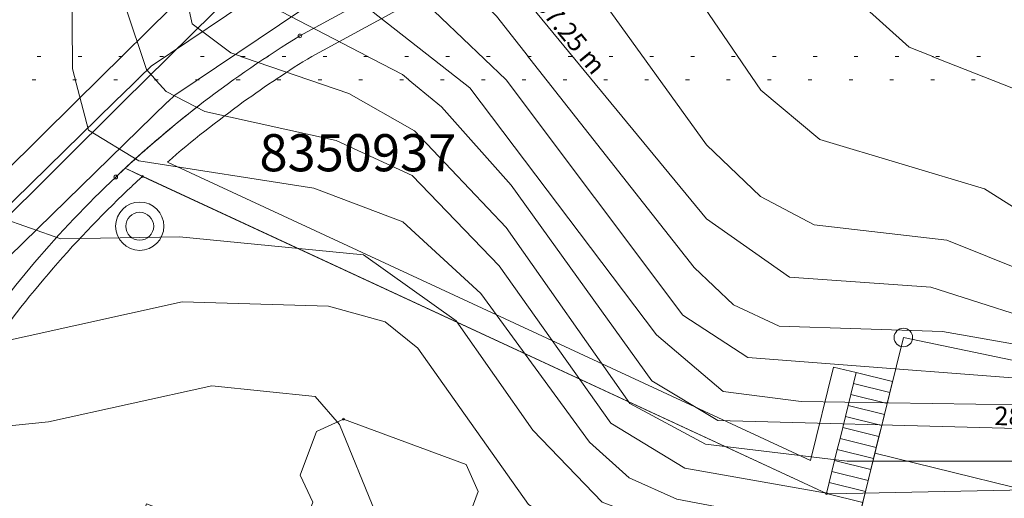
# Model space of a CAD drawing. Units: metres. Extents: x 728484 to 728835, y 121791 to 122235.
# Drawn here: x 728753 to 728779, y 122196 to 122209 of the extents above; entities that cross this region are included whole.
import ezdxf
from ezdxf.xclip import XClip

# ---------------------------------------------------------------- set-up
doc = ezdxf.new("R2010")
doc.units = ezdxf.units.M
doc.header["$MEASUREMENT"] = 0
doc.header["$XCLIPFRAME"] = 0
doc.linetypes.add('Wipeout_Contour', pattern=[1, 0, -1])
for name, color, linetype, lineweight in [('01139 Fixpunkte LFP3 Beschriftung_Num_Penna__7_Num_Penna__7', 7, 'Continuous', 18), ('01211 BB Gebaeude_Num_Penna__7_Num_Penna__7', 7, 'Continuous', 18), ('01225 BB uebrige befestigte_Num_Penna__7_Num_Penna__7', 7, 'Continuous', 18), ('01234 BB humusiert Gartenanlage_Num_Penna__7_Num_Penna__7', 7, 'Continuous', 18), ('01241 BB offenes Gewaesser_Num_Penna__7_Num_Penna__7', 7, 'Continuous', 18), ('01265 BB vegetationslos-uebrige_Num_Penna__7_Num_Penna__7', 7, 'Continuous', 18), ('01311 EO uebriger Gebaeudeteil Brandmauer_Num_Penna__7_Num_Penna__7', 7, 'Continuous', 18), ('01312 EO wichtige Treppe_Num_Penna__7_Num_Penna__7', 7, 'Continuous', 18), ('01313 EO Mauer massiver Sockel Lawinenverbauung_Num_Penna__7_Num_Penna__7', 7, 'Continuous', 18), ('01611 LIEG Parzelle_Num_Penna__7_Num_Penna__7', 7, 'Continuous', 18), ('1_Num_Penna__135_Num_Penna__135', 135, 'Continuous', 18), ('1_Num_Penna__211_Num_Penna__211', 211, 'Continuous', 18), ('1_Num_Penna__7_Num_Penna__7', 7, 'Continuous', 18), ('curve_di_livello_50cm_Num_Penna__10_Num_Penna__1', 1, 'Continuous', 18), ('Disegno_1_20191010 San Vittore 10 cm_1_01336 EO Materialseilbahn_Num_Penna__254', 254, 'Continuous', 18), ('Disegno_2_099_SNV_20191010_ortofoto_10_cm_2_01336 EO Materialseilbahn_Num_Penna__254', 254, 'Continuous', 18), ('Disegno_2_099_SNV_20191010_ortofoto_10_cm_2_0_Num_Penna__1_Num_Penna__1', 1, 'Continuous', 18)]:
    doc.layers.add(name, color=color, linetype=linetype, lineweight=lineweight)
doc.layers.add('1_Num_Penna__253_Num_Penna__4', color=7, linetype='Continuous', lineweight=18, true_color=0xb6b6b6)
doc.layers.add('curve_di_livello_25cm_Num_Penna__252_Num_Penna__3', color=7, linetype='Continuous', lineweight=18, true_color=0x929292)
doc.layers.add('Disegno_1_20191010 San Vittore 10 cm_1_01336 EO Materialseilbahn', color=7, linetype='Continuous')
doc.layers.add('Disegno_2_099_SNV_20191010_ortofoto_10_cm_2_01336 EO Materialseilbahn', color=7, linetype='Continuous')
doc.styles.add('GENERATED_STYLE_1', font='Arial')
picture_1 = doc.add_image_def('image1.tif', size_in_pixel=(2800, 3730))

# ---------------------------------------------------------------- blocks, each defined once
blk = doc.blocks.new('Disegno_1_1')
at = {"color": 254, "linetype": 'Wipeout_Contour', "lineweight": 0, "ltscale": 2955209.489650672}
blk.add_wipeout([(728515.1562281557, 121831.9925605774), (728797.469251626, 121831.9925605774), (728797.469251626, 122208.07383827181), (728515.1562281557, 122208.07383827181)], dxfattribs=at).dxf.layer = 'Disegno_1_20191010 San Vittore 10 cm_1_01336 EO Materialseilbahn'
at = {"layer": 'Disegno_1_20191010 San Vittore 10 cm_1_01336 EO Materialseilbahn_Num_Penna__254', "color": 254, "linetype": 'Wipeout_Contour', "lineweight": 18}
blk.add_line((728797.469251626, 122208.0738382718), (728515.1562281557, 122208.0738382718), dxfattribs=at)
blk = doc.blocks.new('Disegno_2_2')
at = {"color": 254, "linetype": 'Wipeout_Contour', "lineweight": 0, "ltscale": 2955207.586746745}
blk.add_wipeout([(728515.3250069381, 121833.2436968327), (728796.2310817854, 121833.2436968327), (728796.2310817854, 122207.45071796862), (728515.3250069381, 122207.45071796862)], dxfattribs=at).dxf.layer = 'Disegno_2_099_SNV_20191010_ortofoto_10_cm_2_01336 EO Materialseilbahn'
at = {"layer": 'Disegno_2_099_SNV_20191010_ortofoto_10_cm_2_01336 EO Materialseilbahn_Num_Penna__254', "color": 254, "linetype": 'Wipeout_Contour', "lineweight": 18}
blk.add_line((728796.2310817854, 122207.4507179686), (728515.3250069381, 122207.4507179686), dxfattribs=at)
at = {"layer": 'Disegno_2_099_SNV_20191010_ortofoto_10_cm_2_0_Num_Penna__1_Num_Penna__1', "color": 1, "lineweight": 18}
image = blk.add_image(picture_1, insert=(728515.3250069381, 121833.2436968327), size_in_units=(280.90607484732743, 374.2070211359242), dxfattribs=at)
image.set_boundary_path([(-0.5, -0.5), (2799.5, 3729.5)])

msp = doc.modelspace()

# ---------------------------------------------------------------- linework, layer by layer
at = {"layer": '1_Num_Penna__7_Num_Penna__7', "color": 7, "linetype": 'Continuous', "lineweight": 18}
msp.add_circle((728760.442968, 122208.630467), 0.05000000004656613, dxfattribs=at)

# ---------------------------------------------------------------- block references
at = {"color": 65, "linetype": 'Continuous', "lineweight": 18}
ref = msp.add_blockref('Disegno_1_1', (0, 0), dxfattribs=at)
XClip(ref).set_block_clipping_path([(728515.1562281557, 121831.9925605774), (728797.469251626, 122208.0738382718)])

# ---------------------------------------------------------------- next in the draw order: block references
ref = msp.add_blockref('Disegno_2_2', (0, 0), dxfattribs=at)
XClip(ref).set_block_clipping_path([(728515.3250069381, 121833.2436968327), (728796.2310817854, 122207.4507179686)])

# ---------------------------------------------------------------- next in the draw order: texts
at = {"layer": 'curve_di_livello_25cm_Num_Penna__252_Num_Penna__3', "color": 252, "linetype": 'Continuous', "lineweight": 18, "true_color": 0x929292, "insert": (728766.5082112575, 122209.7562712655), "char_height": 0.5, "attachment_point": 7, "rotation": 309.50000005373687, "style": 'GENERATED_STYLE_1'}
msp.add_mtext('\\A1;{\\pql;\\fArial|b0|i0|c0|p34;287.25 m}', dxfattribs=at)

# ---------------------------------------------------------------- next in the draw order: linework, layer by layer
at = {"layer": '01211 BB Gebaeude_Num_Penna__7_Num_Penna__7', "color": 7, "linetype": 'Continuous', "lineweight": 18, "flags": 128}
msp.add_lwpolyline([(728748.5128000414, 122206.8499999999), (728746.476, 122208.813), (728756.173, 122217.86), (728756.3640000001, 122217.629), (728758.06, 122219.03), (728762.3660000002, 122213.815), (728760.1410000001, 122211.84), (728757.611, 122210.0199999999), (728754.4074550264, 122206.8499999999)], dxfattribs=at)
at = {"layer": '01211 BB Gebaeude_Num_Penna__7_Num_Penna__7', "color": 7, "linetype": 'Continuous', "lineweight": 18}
msp.add_lwpolyline([(728748.5128000414, 122206.8499999999), (728748.5097624457, 122206.8499999999), (728751.4969999997, 122203.9709999999), (728754.4064656089, 122206.8499999999)], dxfattribs=at)
for points in [[(728767.4749999999, 122191.899), (728770.8979999998, 122190.6319999998), (728769.7499999998, 122187.5299999998), (728767.0549999999, 122180.2499999998), (728749.0509999997, 122186.916), (728751.7429999996, 122194.197), (728755.163, 122192.9309999999), (728756.311, 122196.0319999999), (728760.2339999999, 122194.5799999999), (728760.7899999998, 122196.0799999999), (728760.4549999998, 122196.8069999998), (728760.8889999997, 122197.9779999999), (728761.6169999999, 122198.3139999998), (728764.919, 122197.092), (728765.2459999996, 122196.3629999999), (728764.8129999998, 122195.193), (728764.092, 122194.8579999998), (728763.5359999996, 122193.3569999999)], [(728775.5999999999, 122196.0639999998), (728775.9279999996, 122197.396), (728781.7659999996, 122195.9579999999), (728781.024, 122192.9479999999), (728781.4309999996, 122192.8479999998), (728780.2969999996, 122188.2449999999), (728774.0899999996, 122189.9339999999)]]:
    msp.add_lwpolyline(points, close=True, dxfattribs=at)
at = {"layer": '01225 BB uebrige befestigte_Num_Penna__7_Num_Penna__7', "color": 7, "linetype": 'Continuous', "lineweight": 18}
msp.add_lwpolyline([(728755.7359999998, 122205.0659999999), (728755.4839999999, 122204.8299999999, 0.0534669515363491), (728751.3699999999, 122200.004), (728749.6209999996, 122196.6439999999), (728743.771, 122181.0529999999, 0.4314638347291), (728744.8869999999, 122179.1749999999), (728769.1349999995, 122173.7029999998), (728771.524, 122181.275), (728772.9469999999, 122185.7839999998), (728774.0899999996, 122189.9339999999), (728775.5999999999, 122196.0639999998), (728774.6239999996, 122196.305)], format="xyb", close=True, dxfattribs=at)
msp.add_lwpolyline([(728767.4749999999, 122191.899), (728770.8979999998, 122190.6319999998), (728769.7499999998, 122187.5299999998), (728767.0549999999, 122180.2499999998), (728749.0509999997, 122186.916), (728751.7429999996, 122194.197), (728755.163, 122192.9309999999), (728756.311, 122196.0319999999), (728760.2339999999, 122194.5799999999), (728760.7899999998, 122196.0799999999), (728760.4549999998, 122196.8069999998), (728760.8889999997, 122197.9779999999), (728761.6169999999, 122198.3139999998), (728764.919, 122197.092), (728765.2459999996, 122196.3629999999), (728764.8129999998, 122195.193), (728764.092, 122194.8579999998), (728763.5359999996, 122193.3569999999)], close=True, dxfattribs=at)
at = {"layer": '01234 BB humusiert Gartenanlage_Num_Penna__7_Num_Penna__7', "color": 7, "linetype": 'Continuous', "lineweight": 18, "flags": 128}
msp.add_lwpolyline([(728783.7012209012, 122206.8499999999), (728784.986, 122218.0689999999), (728785.078, 122218.704), (728779.7350000001, 122218.739), (728777.638, 122218.433), (728773.1130000001, 122215.518), (728760.443, 122208.6299999999, 0.02636649820822356), (728757.8511418791, 122206.8499999999)], format="xyb", dxfattribs=at)
at = {"layer": '01234 BB humusiert Gartenanlage_Num_Penna__7_Num_Penna__7', "color": 7, "linetype": 'Continuous', "lineweight": 18}
msp.add_lwpolyline([(728779.4929999996, 122173.0399999998), (728781.1139999998, 122178.3439999999), (728777.7669999998, 122179.3669999999), (728780.2969999996, 122188.2449999999), (728781.4309999996, 122192.8479999998), (728781.024, 122192.9479999999), (728781.7659999996, 122195.9579999999), (728775.9279999996, 122197.396), (728775.5999999999, 122196.0639999998), (728774.6239999996, 122196.305), (728755.7359999998, 122205.0659999999, -0.0231954140787091), (728757.8504451488, 122206.8499999999), (728757.8511418791, 122206.8499999999)], format="xyb", dxfattribs=at)
msp.add_lwpolyline([(728758.9195037957, 122206.8499999999), (728758.9201190642, 122206.8499999999)], dxfattribs=at)
at = {"layer": '01241 BB offenes Gewaesser_Num_Penna__7_Num_Penna__7', "color": 7, "linetype": 'Continuous', "lineweight": 18, "flags": 128}
for points in [[(728782.9711014554, 122232.8499999999), (728781.8870000001, 122231.781), (728779.0970000001, 122227.011), (728776.277, 122220.476), (728772.2040000001, 122216.81), (728760.4990000001, 122210.5489999999), (728756.439, 122207.813), (728755.4519518393, 122206.8499999999)], [(728756.8833272101, 122206.8499999999), (728757.0730000001, 122207.035), (728761.0150000001, 122209.691), (728772.7820000001, 122215.986), (728777.1090000002, 122219.878), (728779.9910000002, 122226.5589999999), (728782.683, 122231.161), (728784.3954379878, 122232.8499999999)]]:
    msp.add_lwpolyline(points, dxfattribs=at)
at = {"layer": '01241 BB offenes Gewaesser_Num_Penna__7_Num_Penna__7', "color": 7, "linetype": 'Continuous', "lineweight": 18}
for points in [[(728756.8823524688, 122206.8499999999), (728752.6059999999, 122202.6789999998), (728748.9209999999, 122197.369), (728748.5849999997, 122196.886), (728747.5369999998, 122197.1299999999), (728748.0989999997, 122197.9389999998), (728751.8399999996, 122203.3269999999), (728755.4509768107, 122206.8499999999), (728755.4519518393, 122206.8499999999)], [(728755.6860765216, 122206.8499999999), (728755.6870659408, 122206.8499999999)]]:
    msp.add_lwpolyline(points, dxfattribs=at)
at = {"layer": '01265 BB vegetationslos-uebrige_Num_Penna__7_Num_Penna__7', "color": 7, "linetype": 'Continuous', "lineweight": 18, "flags": 128}
for points in [[(728754.4074550264, 122206.8499999999), (728757.611, 122210.0199999999), (728760.1410000001, 122211.84), (728760.601, 122211.209), (728765.4100000001, 122214.0909999999), (728768.699, 122215.9709999999), (728771.9270000001, 122217.3529999999), (728774.467, 122219.7599999999), (728775.2150000001, 122220.514), (728776.899, 122224.043), (728782.0627043941, 122232.8499999999)], [(728782.9711014554, 122232.8499999999), (728781.8870000001, 122231.781), (728779.0970000001, 122227.011), (728776.277, 122220.476), (728772.2040000001, 122216.81), (728760.4990000001, 122210.5489999999), (728756.439, 122207.813), (728755.4519518393, 122206.8499999999)], [(728784.3954379878, 122232.8499999999), (728782.683, 122231.161), (728779.9910000002, 122226.5589999999), (728777.1090000002, 122219.878), (728772.7820000001, 122215.986), (728761.0150000001, 122209.691), (728757.0730000001, 122207.035), (728756.8833272101, 122206.8499999999)]]:
    msp.add_lwpolyline(points, dxfattribs=at)
msp.add_lwpolyline([(728757.8511418791, 122206.8499999999, -0.02636649820822356), (728760.443, 122208.6299999999), (728773.1130000001, 122215.518), (728777.638, 122218.433), (728779.5050000001, 122223.102), (728780.3860000002, 122226.6569999999), (728782.6340000001, 122230.486), (728785.2085628228, 122232.8499999999)], format="xyb", dxfattribs=at)
at = {"layer": '01265 BB vegetationslos-uebrige_Num_Penna__7_Num_Penna__7', "color": 7, "linetype": 'Continuous', "lineweight": 18}
msp.add_lwpolyline([(728755.4509768107, 122206.8499999999), (728751.8399999996, 122203.3269999999), (728748.0989999997, 122197.9389999998), (728747.5369999998, 122197.1299999999), (728746.49, 122197.3739999999), (728751.4969999997, 122203.9709999999), (728754.4064656089, 122206.8499999999), (728754.4074550264, 122206.8499999999)], dxfattribs=at)
msp.add_lwpolyline([(728757.8499589108, 122206.8499999999), (728757.8504451488, 122206.8499999999, 0.0231954140787091), (728755.7359999998, 122205.0659999999), (728755.4839999999, 122204.8299999999, 0.0534669515363491), (728751.3699999999, 122200.004), (728749.6209999996, 122196.6439999999), (728748.5849999997, 122196.886), (728748.9209999999, 122197.369), (728752.6059999999, 122202.6789999998), (728756.8823524688, 122206.8499999999), (728756.8833272101, 122206.8499999999)], format="xyb", dxfattribs=at)
at = {"layer": '01311 EO uebriger Gebaeudeteil Brandmauer_Num_Penna__7_Num_Penna__7', "color": 7, "linetype": 'Continuous', "lineweight": 18, "flags": 128}
msp.add_lwpolyline([(728760.6070000001, 122215.9459999999), (728762.3030000001, 122217.347), (728764.818, 122214.301), (728758.737, 122209.8679999999), (728755.6870659408, 122206.8499999999)], dxfattribs=at)
at = {"layer": '01311 EO uebriger Gebaeudeteil Brandmauer_Num_Penna__7_Num_Penna__7', "color": 7, "linetype": 'Continuous', "lineweight": 18}
msp.add_lwpolyline([(728755.6860765216, 122206.8499999999), (728752.1449999998, 122203.3459999999), (728751.4969999997, 122203.9709999999)], dxfattribs=at)
at = {"layer": '01312 EO wichtige Treppe_Num_Penna__7_Num_Penna__7', "color": 7, "linetype": 'Continuous', "lineweight": 18}
for p, q in [((728775.3539999996, 122199.268), (728776.3299999998, 122199.0269999998)), ((728775.2809999997, 122198.9709999999), (728776.257, 122198.7299999998)), ((728775.2079999999, 122198.6749999999), (728776.1839999997, 122198.4339999999)), ((728775.1349999995, 122198.379), (728776.1109999998, 122198.1379999998)), ((728775.0619999997, 122198.0829999999), (728776.038, 122197.842)), ((728774.9889999998, 122197.7859999999), (728775.9649999996, 122197.545)), ((728774.916, 122197.4899999998), (728775.8919999998, 122197.2489999999)), ((728774.8429999996, 122197.1939999999), (728775.8189999999, 122196.9529999998)), ((728774.7699999998, 122196.8979999999), (728775.7459999996, 122196.6569999999)), ((728774.6969999999, 122196.6009999998), (728775.6729999997, 122196.3599999999))]:
    msp.add_line(p, q, dxfattribs=at)
msp.add_lwpolyline([(728775.2809999997, 122198.9709999999), (728775.2079999999, 122198.6749999999), (728775.1349999995, 122198.379), (728775.0619999997, 122198.0829999999), (728774.9889999998, 122197.7859999999), (728774.916, 122197.4899999998), (728774.8429999996, 122197.1939999999), (728774.7699999998, 122196.8979999999), (728774.6969999999, 122196.6009999998), (728774.6239999996, 122196.305), (728775.5999999999, 122196.0639999998), (728775.6729999997, 122196.3599999999), (728775.7459999996, 122196.6569999999), (728775.8189999999, 122196.9529999998), (728775.8919999998, 122197.2489999999), (728775.9649999996, 122197.545), (728776.038, 122197.842), (728776.1109999998, 122198.1379999998), (728776.1839999997, 122198.4339999999), (728776.257, 122198.7299999998), (728776.3299999998, 122199.0269999998), (728776.4029999997, 122199.3229999999), (728775.4269999999, 122199.5639999998), (728775.3539999996, 122199.268)], close=True, dxfattribs=at)
at = {"layer": '01313 EO Mauer massiver Sockel Lawinenverbauung_Num_Penna__7_Num_Penna__7', "color": 7, "linetype": 'Continuous', "lineweight": 18, "flags": 128}
msp.add_lwpolyline([(728757.8510371137, 122206.8499999999, -0.02627479234726948), (728760.443, 122208.6299999999), (728773.1130000001, 122215.518), (728777.638, 122218.433), (728779.7350000001, 122218.739), (728785.078, 122218.704), (728795.7650000001, 122216.014), (728799.158, 122215.2919999999), (728804.05, 122216.165), (728804.152, 122215.5739999999), (728804.102, 122215.565), (728799.148, 122214.681), (728795.6300000001, 122215.4289999999), (728784.986, 122218.0689999999), (728779.7790000001, 122218.101), (728777.8670000001, 122217.822), (728773.439, 122214.969), (728760.7620000001, 122208.077, 0.01891102205311148), (728758.9201190642, 122206.8499999999)], format="xyb", dxfattribs=at)
at = {"layer": '01313 EO Mauer massiver Sockel Lawinenverbauung_Num_Penna__7_Num_Penna__7', "color": 7, "linetype": 'Continuous', "lineweight": 18}
msp.add_lwpolyline([(728757.8511418791, 122206.8499999999), (728757.8503409286, 122206.8499999999, 0.0173946872889469), (728756.2429999996, 122205.5259999999, 0.0051083089476095), (728755.7359999998, 122205.0659999999), (728756.2059999995, 122204.8479999998), (728756.362, 122204.7759999999), (728774.6239999996, 122196.305), (728774.6969999999, 122196.6009999998), (728774.7699999998, 122196.8979999999), (728774.8429999996, 122197.1939999999), (728774.916, 122197.4899999998), (728774.9889999998, 122197.7859999999), (728775.0619999997, 122198.0829999999), (728775.1349999995, 122198.379), (728775.2079999999, 122198.6749999999), (728775.2809999997, 122198.9709999999), (728775.3539999996, 122199.268), (728775.4269999999, 122199.5639999998), (728774.8149999997, 122199.7149999999), (728774.1949999996, 122197.1979999999), (728756.8769999996, 122205.2319999999, -0.02226844929116201), (728758.9195037957, 122206.8499999999)], format="xyb", dxfattribs=at)
msp.add_lwpolyline([(728755.7359999998, 122205.0659999999, 0.0081879194909059), (728755.4839999999, 122204.8299999999, 0.053466951582393), (728751.3699999999, 122200.004), (728749.6209999996, 122196.6439999999), (728750.0459999999, 122196.423), (728751.7819999999, 122199.7569999998, -0.0530032400664547), (728755.8129999998, 122204.4819999999, -0.008324084914778597), (728756.061, 122204.714), (728756.2059999995, 122204.8479999998)], format="xyb", close=True, dxfattribs=at)
at = {"layer": '01611 LIEG Parzelle_Num_Penna__7_Num_Penna__7', "color": 7, "linetype": 'Continuous', "lineweight": 18, "flags": 128}
for points in [[(728754.4074550264, 122206.8499999999), (728757.611, 122210.0199999999), (728760.1410000001, 122211.84), (728760.601, 122211.209), (728765.4100000001, 122214.0909999999), (728768.699, 122215.9709999999), (728771.9270000001, 122217.3529999999), (728774.467, 122219.7599999999), (728775.2150000001, 122220.514), (728776.899, 122224.043), (728782.0627043941, 122232.8499999999)], [(728754.4074550264, 122206.8499999999), (728757.611, 122210.0199999999), (728760.1410000001, 122211.84), (728760.601, 122211.209), (728765.4100000001, 122214.0909999999), (728760.5260000001, 122219.73), (728757.868, 122222.316), (728754.3900000001, 122219.0639999999), (728753.3490000002, 122220.3189999999), (728750.7180000001, 122217.249), (728749.885, 122217.981), (728745.997, 122212.637), (728740.946, 122216.0369999999), (728740.132, 122213.452), (728746.476, 122208.813), (728748.5128000414, 122206.8499999999)]]:
    msp.add_lwpolyline(points, dxfattribs=at)
for points in [[(728785.2085628228, 122232.8499999999), (728782.6340000001, 122230.486), (728780.3860000002, 122226.6569999999), (728779.5050000001, 122223.102), (728777.638, 122218.433), (728773.1130000001, 122215.518), (728760.443, 122208.6299999999, 0.0264065937511663), (728757.8506556209, 122206.8499999999)], [(728757.8506556209, 122206.8499999999, -0.0264065937511663), (728760.443, 122208.6299999999), (728773.1130000001, 122215.518), (728777.638, 122218.433), (728779.7350000001, 122218.739), (728785.078, 122218.704), (728784.986, 122218.0689999999), (728783.7012209012, 122206.8499999999)]]:
    msp.add_lwpolyline(points, format="xyb", dxfattribs=at)
at = {"layer": '01611 LIEG Parzelle_Num_Penna__7_Num_Penna__7', "color": 7, "linetype": 'Continuous', "lineweight": 18}
for points in [[(728757.8511418791, 122206.8499999999), (728757.8499589108, 122206.8499999999, 0.0261236513474407), (728755.4839999999, 122204.8299999999, 0.0534669515363491), (728751.3699999999, 122200.004), (728749.6209999996, 122196.6439999999), (728743.771, 122181.0529999999, 0.4314638347291), (728744.8869999999, 122179.1749999999), (728769.1349999995, 122173.7029999998), (728772.9469999999, 122185.7839999998), (728774.0899999996, 122189.9339999999), (728776.6949999996, 122200.508), (728782.7659999996, 122199.2429999998), (728783.1549999996, 122202.0879999998), (728783.7003354186, 122206.8499999999)], [(728754.4074550264, 122206.8499999999), (728754.4064656089, 122206.8499999999), (728751.4969999997, 122203.9709999999), (728746.49, 122197.3739999999), (728749.6209999996, 122196.6439999999), (728751.3699999999, 122200.004, -0.0534669515363491), (728755.4839999999, 122204.8299999999, -0.0261236513474407), (728757.8499589108, 122206.8499999999)]]:
    msp.add_lwpolyline(points, format="xyb", dxfattribs=at)
for points in [[(728748.5128000414, 122206.8499999999), (728748.5097624457, 122206.8499999999), (728751.4969999997, 122203.9709999999), (728754.4064656089, 122206.8499999999)], [(728755.4519518393, 122206.8499999999), (728755.4509768107, 122206.8499999999)], [(728755.6870659408, 122206.8499999999), (728755.6860765216, 122206.8499999999)], [(728756.8833272101, 122206.8499999999), (728756.8823524688, 122206.8499999999)], [(728758.9201190642, 122206.8499999999), (728758.9195037957, 122206.8499999999)]]:
    msp.add_lwpolyline(points, dxfattribs=at)
msp.add_lwpolyline([(728786.3489999997, 122192.4279999999), (728785.6229999999, 122192.2999999999), (728784.9749999999, 122193.4919999999), (728786.1049999997, 122201.8039999998), (728783.1549999996, 122202.0879999998), (728782.7659999996, 122199.2429999998), (728776.6949999996, 122200.508), (728774.0899999996, 122189.9339999999), (728780.2969999996, 122188.2449999999), (728781.9649999996, 122187.967), (728786.7919999997, 122187.8809999999)], close=True, dxfattribs=at)
at = {"layer": '1_Num_Penna__135_Num_Penna__135', "color": 135, "linetype": 'Continuous', "lineweight": 18}
for centre, radius in [((728755.4839680002, 122204.8304669999), 0.04999999981373549), ((728776.6945819997, 122200.508467), 0.25)]:
    msp.add_circle(centre, radius, dxfattribs=at)
at = {"layer": '1_Num_Penna__211_Num_Penna__211', "color": 211, "linetype": 'Continuous', "lineweight": 18}
for radius in [0.6499999999068677, 0.375]:
    msp.add_circle((728756.130836, 122203.5052749999), radius, dxfattribs=at)
at = {"layer": '1_Num_Penna__253_Num_Penna__4', "color": 253, "linetype": 'Continuous', "lineweight": 18, "true_color": 0xb6b6b6}
for centre in [(728756.2056659993, 122204.8481619999), (728761.6166659996, 122198.3141619999), (728774.6236659994, 122196.305162)]:
    msp.add_circle(centre, 0.02499999990686774, dxfattribs=at)
at = {"layer": 'curve_di_livello_25cm_Num_Penna__252_Num_Penna__3', "color": 252, "linetype": 'Continuous', "lineweight": 18, "true_color": 0x929292}
for points in [[(728739.4459999998, 122232.8499999999), (728740.5109999997, 122230.889), (728742.842, 122228.0539999998), (728743.8429999996, 122224.6269999999), (728745.1269999996, 122222.5589999999), (728751.3629999997, 122218.7799999998), (728753.7859999996, 122216.4289999998), (728755.328, 122213.5169999998), (728755.74, 122209.4359999998), (728756.3149999997, 122207.7229999998), (728756.8429999996, 122207.1349999998), (728757.8809999998, 122206.5939999999), (728761.4199999997, 122205.815), (728763.4649999996, 122204.8699999999), (728765.8139999995, 122202.4409999999), (728768.8139999995, 122198.1989999998), (728770.8129999998, 122196.987), (728774.72, 122196.2969999998), (728784.828, 122196.5069999998), (728786.5249999997, 122195.9819999999), (728788.2139999999, 122194.599), (728790.1599999999, 122190.7129999998), (728792.1979999996, 122189.403), (728794.237, 122189.616)], [(728744.9719999998, 122232.8499999999), (728747.2989999999, 122228.6229999999), (728748.2669999998, 122224.7929999999), (728749.0739999998, 122223.261), (728750.9999999998, 122221.217), (728753.7159999998, 122219.106), (728755.5489999999, 122216.967), (728757.4989999996, 122213.9529999998), (728758.9589999996, 122210.2919999999), (728759.953, 122209.2819999999), (728763.2069999997, 122207.5869999999), (728764.2589999998, 122206.72), (728766.1369999999, 122204.6079999998), (728769.9199999997, 122199.342), (728771.6969999999, 122198.2789999999), (728786.4759999996, 122197.8769999999), (728793.7429999996, 122194.97), (728795.7359999998, 122194.7829999999)], [(728749.4459999998, 122232.8499999999), (728750.8049999999, 122230.075), (728751.8529999999, 122224.5839999998), (728752.9289999998, 122222.3229999999), (728755.9509999997, 122219.3699999999), (728761.9139999996, 122211.3469999999), (728765.9969999997, 122207.4449999999), (728770.7599999995, 122201.1139999999), (728772.5089999998, 122199.9729999998), (728782.0819999997, 122199.2329999998), (728787.2689999996, 122199.3429999999), (728793.5739999998, 122198.149), (728795.6169999999, 122198.183), (728804.7319999996, 122200.6349999998), (728808.1669999997, 122202.8199999999), (728811.4559999995, 122204.281), (728815.4819999996, 122207.2009999999), (728821.3209999998, 122209.66), (728826.0799999998, 122210.9979999999), (728831.4459999998, 122210.6209999999)], [(728755.4089999998, 122232.8499999999), (728755.9859999998, 122228.6439999999), (728755.6929999997, 122224.5389999999), (728756.1739999999, 122222.8299999999), (728758.5719999999, 122219.9849999999), (728761.433, 122215.7919999999), (728771.396, 122203.7029999998), (728773.6279999998, 122202.1339999999), (728777.4379999998, 122201.8649999998), (728781.1389999997, 122200.6759999998), (728782.8029999996, 122200.4549999999), (728789.0839999996, 122201.021), (728793.5099999995, 122200.845), (728796.0959999997, 122201.268), (728804.1619999998, 122203.187), (728810.3399999996, 122205.6109999998), (728821.4949999999, 122213.052), (728823.4629999998, 122213.9419999998), (728825.629, 122214.339), (728831.4459999998, 122212.7789999999)], [(728757.6389999997, 122232.8499999999), (728758.2969999996, 122229.7499999998), (728759.5129999996, 122226.923), (728763.8659999997, 122222.4169999999), (728765.0079999997, 122220.5909999998), (728766.2639999997, 122216.8259999999), (728772.8589999999, 122207.1719999998), (728774.4409999999, 122205.8439999999), (728778.8769999996, 122204.514), (728781.899, 122202.6099999999), (728784.7599999995, 122202.464), (728793.7429999996, 122204.5599999999), (728805.1979999996, 122205.285), (728807.4139999996, 122205.7459999999), (728811.5459999999, 122207.6949999999), (728816.2069999997, 122211.1209999999), (728820.379, 122214.8839999999), (728822.6929999997, 122216.2489999999), (728827.1919999996, 122217.2049999999), (728831.4459999998, 122216.589)], [(728752.3689999997, 122203.7389999999), (728754.0049999997, 122203.1669999999), (728757.2, 122203.2219999999), (728762.1539999999, 122202.7349999999), (728764.6479999998, 122200.96), (728766.7119999996, 122198.018), (728768.5829999999, 122196.0799999999), (728772.8729999999, 122194.4579999999), (728775.5219999996, 122194.0489999999), (728781.7729999998, 122194.6519999998), (728784.7699999998, 122194.4239999999), (728786.038, 122193.525), (728786.7, 122192.0269999998), (728787.2699999998, 122189.345), (728788.7889999996, 122187.129), (728789.7269999997, 122186.1439999999), (728792.0599999998, 122185.1269999999), (728793.9369999997, 122185.001), (728796.1719999996, 122185.528)], [(728750.4989999996, 122197.913), (728753.6719999996, 122198.2429999998), (728758.0759999997, 122199.2079999999), (728760.8569999996, 122198.9219999998), (728761.5109999997, 122198.1689999998), (728762.4739999997, 122195.8129999999), (728765.0279999997, 122192.433), (728766.2919999997, 122191.6519999998), (728771.4729999995, 122190.0469999998), (728773.5829999999, 122190.1069999999), (728779.7379999997, 122192.5259999999), (728783.4769999997, 122192.8269999999), (728785.169, 122191.4629999998), (728786.6679999998, 122187.957), (728788.7349999996, 122185.0709999998), (728789.7149999996, 122184.183), (728791.3519999997, 122183.592), (728794.1579999996, 122183.3469999999)]]:
    msp.add_lwpolyline(points, dxfattribs=at)
at = {"layer": 'curve_di_livello_50cm_Num_Penna__10_Num_Penna__1', "color": 1, "linetype": 'Continuous', "lineweight": 18}
for points in [[(728742.311, 122232.8499999999), (728743.1589999998, 122231.0759999999), (728745.1719999996, 122228.4619999999), (728746.7559999998, 122223.8399999999), (728748.3739999996, 122222.058), (728753.0939999998, 122218.5119999999), (728755.365, 122215.6979999999), (728756.6729999997, 122212.9119999998), (728757.541, 122208.957), (728758.5879999998, 122208.1759999998), (728761.7599999995, 122207.0799999999), (728763.5289999999, 122206.075), (728766.0019999996, 122203.4719999999), (728769.328, 122198.7279999999), (728771.362, 122197.633), (728775.183, 122197.1789999998), (728786.0289999999, 122197.1759999998), (728787.3319999997, 122196.7559999999), (728792.2079999999, 122193.4009999999), (728794.5809999995, 122192.8529999999)], [(728747.2679999999, 122232.8499999999), (728748.9619999996, 122229.1039999999), (728750.1269999996, 122224.751), (728751.186, 122222.592), (728755.6709999999, 122218.2489999999), (728760.9729999995, 122210.4119999998), (728765.0169999998, 122207.227), (728770.0419999997, 122200.5769999999), (728771.8389999999, 122199.0539999998), (728773.9379999998, 122198.7829999999), (728786.879, 122198.592), (728793.8869999999, 122196.622), (728796.7259999996, 122196.7529999998), (728805.4569999997, 122199.1849999999), (728812.1059999999, 122203.3479999998), (728815.3269999998, 122206.0459999999), (728817.3679999996, 122207.2219999999), (728825.4119999998, 122209.8749999998), (728827.544, 122210.1509999999), (728831.4459999998, 122209.984)], [(728753.5569999998, 122232.8499999999), (728753.703, 122229.4379999999), (728753.3829999997, 122225.3979999999), (728754.1779999996, 122222.805), (728762.8209999998, 122212.1919999998), (728765.737, 122209.16), (728771.0599999998, 122202.3979999999), (728772.1169999999, 122201.3869999999), (728773.3539999996, 122200.8109999998), (728777.7519999996, 122200.67), (728782.4429999997, 122199.8439999999), (728788.6249999998, 122200.1269999999), (728793.3519999997, 122199.5489999999), (728795.3769999996, 122199.653), (728801.325, 122201.0589999999), (728805.4139999996, 122202.538), (728811.5139999997, 122205.3679999998), (728819.4319999998, 122210.1939999999), (728823.4989999996, 122211.9849999999), (728825.6549999996, 122212.433), (728831.4459999998, 122211.6029999999)], [(728756.5599999998, 122232.8499999999), (728758.1649999998, 122225.6369999999), (728760.6949999996, 122221.9779999999), (728761.6879999998, 122218.3159999999), (728766.7969999996, 122212.0759999999), (728771.3899999999, 122205.6959999998), (728772.8479999995, 122204.3029999999), (728774.291, 122203.5459999999), (728777.8629999997, 122203.1299999999), (728782.2009999997, 122201.3849999998), (728784.0929999996, 122201.2649999999), (728788.5769999998, 122202.075), (728797.9759999996, 122203.0979999998), (728805.5649999997, 122204.521), (728811.4429999997, 122206.8269999999), (728822.146, 122214.991), (728826.453, 122215.8409999998), (728831.4459999998, 122214.4989999999)], [(728758.5159999996, 122232.8499999999), (728759.6499999997, 122229.1129999999), (728760.5179999999, 122227.879), (728765.9289999998, 122222.464), (728767.1909999999, 122220.7029999998), (728769.1499999997, 122216.4999999998), (728771.6259999999, 122213.0259999999), (728776.8539999996, 122208.325), (728783.4309999996, 122205.7319999999), (728790.0339999998, 122207.2209999999), (728804.5489999999, 122206.065), (728807.5669999996, 122206.4169999999), (728810.3329999999, 122207.666), (728812.3679999996, 122208.9979999999), (728821.4469999999, 122216.8059999999), (728826.774, 122218.4169999999), (728831.4459999998, 122219.0089999999)], [(728752.842, 122216.146), (728753.8099999998, 122214.4549999999), (728754.2809999997, 122212.7829999999), (728754.3179999997, 122207.741), (728754.7509999999, 122206.0959999999), (728756.1069999996, 122205.2649999999), (728760.8169999996, 122204.531), (728763.2179999996, 122203.626), (728765.3179999997, 122201.6939999999), (728768.2419999999, 122197.6939999999), (728769.3139999995, 122196.7329999998), (728770.5969999998, 122196.1589999998), (728775.2279999999, 122195.2789999999), (728783.3509999996, 122195.5939999999), (728785.8499999999, 122195.18), (728786.8979999998, 122194.1069999999), (728787.9089999998, 122190.6639999999), (728789.507, 122187.802), (728790.47, 122186.93), (728791.7719999996, 122186.4259999998), (728793.6929999997, 122186.3779999998), (728795.4839999999, 122186.8209999998)], [(728751.5929999996, 122200.217), (728757.2729999998, 122201.4679999999), (728761.2119999996, 122201.3529999999), (728762.7389999998, 122200.9309999999), (728763.6189999997, 122200.2229999998), (728766.6029999999, 122196.0119999999), (728770.3359999999, 122193.6779999999), (728773.1409999996, 122192.6409999999), (728774.7229999995, 122192.4979999999), (728781.3839999998, 122193.7129999998), (728784.2579999997, 122193.4779999999), (728785.6529999997, 122192.352), (728787.4469999999, 122187.7859999999), (728789.2609999997, 122185.46), (728790.9209999999, 122184.5019999999), (728793.5709999998, 122184.1419999998), (728797.5849999997, 122184.579)]]:
    msp.add_lwpolyline(points, dxfattribs=at)

# ---------------------------------------------------------------- next in the draw order: texts
at = {"layer": '01139 Fixpunkte LFP3 Beschriftung_Num_Penna__7_Num_Penna__7', "color": 7, "linetype": 'Continuous', "lineweight": 18, "insert": (728759.3548571423, 122205.4838317804), "char_height": 1, "attachment_point": 4, "style": 'GENERATED_STYLE_1'}
msp.add_mtext('\\A1;{\\pql;\\fArial|b0|i0|c0|p34;8350937}', dxfattribs=at)
at = {"layer": 'curve_di_livello_25cm_Num_Penna__252_Num_Penna__3', "color": 252, "linetype": 'Continuous', "lineweight": 18, "true_color": 0x929292, "insert": (728779.1402882867, 122198.1543352918), "char_height": 0.5, "attachment_point": 7, "rotation": 358.3999999622044, "style": 'GENERATED_STYLE_1'}
msp.add_mtext('\\A1;{\\pql;\\fArial|b0|i0|c0|p34;286.25 m}', dxfattribs=at)

doc.saveas('drawing.dxf')
